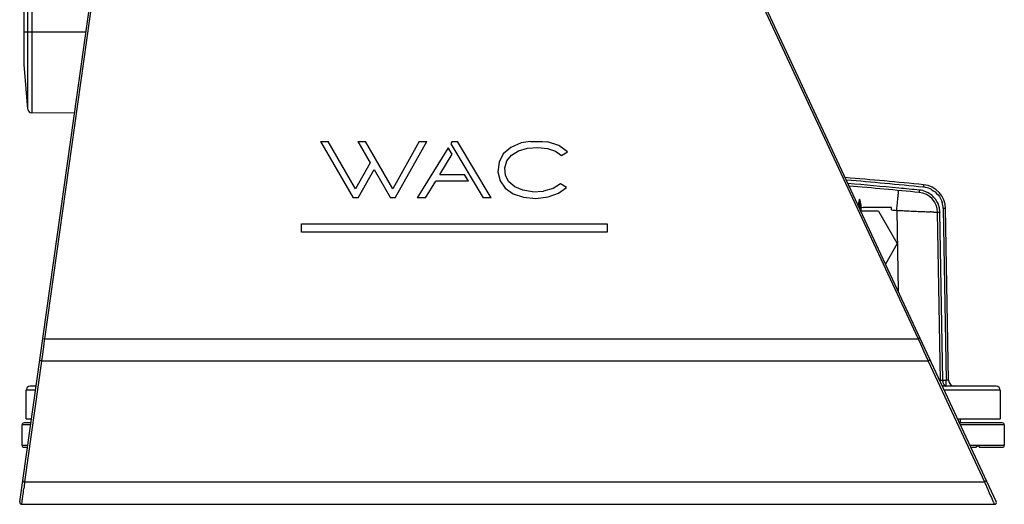
# Model space of a CAD drawing. Units: millimetres. Extents: x 18738 to 25670, y -2190 to 409.
# Drawn here: x 25429 to 25670, y -1929 to -1811 of the extents above; entities that cross this region are included whole.
import ezdxf

# ---------------------------------------------------------------- set-up
doc = ezdxf.new("R2010")
doc.units = ezdxf.units.MM
doc.header["$LTSCALE"] = 23.1
doc.layers.get('0').update_dxf_attribs({"linetype": 'CONTINUOUS'})

msp = doc.modelspace()

# ---------------------------------------------------------------- linework, layer by layer
at = {"color": 7, "linetype": 'Continuous'}
for p, q in [((25429.96, -1821.48), (25429.96, -1630.48)), ((25428.9, -1928.91), (25459.16, -1713.54)), ((25435.03, -1888.84), (25459.66, -1713.61)), ((25668.48, -1928.77), (25594.96, -1771.09)), ((25594.96, -1772.27), (25649.31, -1888.84)), ((25430.87, -1832.44), (25430.87, -1803.18)), ((25431.86, -1803.18), (25431.86, -1833.36)), ((25429.96, -1813.48), (25445.12, -1813.48)), ((25430.87, -1832.44), (25429.96, -1821.48)), ((25442.31, -1833.45), (25431.86, -1833.36)), ((25502.72, -1840.42), (25504.6, -1840.42)), ((25502.72, -1840.42), (25510.7, -1854.24)), ((25511.3, -1852.01), (25504.6, -1840.42)), ((25511.87, -1840.42), (25513.73, -1840.42)), ((25511.87, -1840.42), (25514.84, -1845.63)), ((25520.43, -1852.01), (25513.73, -1840.42)), ((25526.92, -1840.42), (25520.43, -1852.01)), ((25521.04, -1854.24), (25528.8, -1840.42)), ((25526.92, -1840.42), (25528.8, -1840.42)), ((25535.01, -1840.42), (25534.65, -1841)), ((25535.01, -1840.42), (25536.29, -1840.42)), ((25544.58, -1854.24), (25536.29, -1840.42)), ((25554.22, -1840.42), (25551.93, -1840.75)), ((25554.22, -1840.42), (25557.17, -1840.42)), ((25557.17, -1840.42), (25558.36, -1840.49)), ((25561.17, -1841.37), (25558.36, -1840.49)), ((25534.05, -1841.96), (25526.41, -1854.24)), ((25535.01, -1843.54), (25534.05, -1841.96)), ((25534.65, -1841), (25542.63, -1854.24)), ((25549.36, -1841.85), (25547.52, -1843.47)), ((25551.93, -1840.75), (25549.36, -1841.85)), ((25549.52, -1843.78), (25551.27, -1842.7)), ((25551.27, -1842.7), (25553.5, -1842.07)), ((25553.5, -1842.07), (25556.04, -1841.9)), ((25556.04, -1841.9), (25558.38, -1842.12)), ((25558.38, -1842.12), (25560.35, -1842.76)), ((25560.35, -1842.76), (25561.82, -1843.85)), ((25563.27, -1842.91), (25561.17, -1841.37)), ((25561.82, -1843.85), (25563.27, -1842.91)), ((25532, -1848.48), (25535.01, -1843.54)), ((25546.49, -1845.46), (25546.23, -1847.85)), ((25547.52, -1843.47), (25546.49, -1845.46)), ((25547.9, -1846.9), (25548.38, -1845.18)), ((25548.38, -1845.18), (25549.52, -1843.78)), ((25514.84, -1845.63), (25511.3, -1852.01)), ((25511.9, -1854.24), (25515.82, -1847.29)), ((25515.82, -1847.29), (25519.83, -1854.24)), ((25546.23, -1847.85), (25546.74, -1850.09)), ((25548.07, -1848.78), (25547.9, -1846.9)), ((25528.44, -1854.24), (25530.97, -1850.12)), ((25538.98, -1850.12), (25530.97, -1850.12)), ((25532, -1848.48), (25537.99, -1848.48)), ((25538.98, -1850.12), (25537.99, -1848.48)), ((25546.74, -1850.09), (25547.96, -1851.87)), ((25548.88, -1850.35), (25548.07, -1848.78)), ((25550.34, -1851.56), (25548.88, -1850.35)), ((25547.96, -1851.87), (25549.93, -1853.22)), ((25552.33, -1852.36), (25550.34, -1851.56)), ((25554.73, -1852.74), (25552.33, -1852.36)), ((25554.73, -1852.74), (25557.41, -1852.63)), ((25559.8, -1851.98), (25557.41, -1852.63)), ((25561.61, -1850.77), (25559.8, -1851.98)), ((25561.1, -1853.1), (25563.05, -1851.72)), ((25563.05, -1851.72), (25561.61, -1850.77)), ((25511.9, -1854.24), (25510.7, -1854.24)), ((25521.04, -1854.24), (25519.83, -1854.24)), ((25528.44, -1854.24), (25526.41, -1854.24)), ((25544.58, -1854.24), (25542.63, -1854.24)), ((25549.93, -1853.22), (25552.48, -1854.08)), ((25552.48, -1854.08), (25555.51, -1854.38)), ((25555.51, -1854.38), (25558.53, -1854.03)), ((25558.53, -1854.03), (25561.1, -1853.1)), ((25634.96, -1854.55), (25634.96, -1856.87)), ((25639.57, -1857.49), (25635.24, -1857.49)), ((25635.36, -1856.54), (25635.86, -1856.59)), ((25635.36, -1857.49), (25635.36, -1856.54)), ((25639.57, -1857.49), (25644.19, -1865.49)), ((25644.06, -1857.33), (25644.11, -1856.81)), ((25644.06, -1857.33), (25644.41, -1877.15)), ((25644.11, -1856.81), (25644.16, -1856.31)), ((25644.16, -1856.31), (25644.25, -1855.36)), ((25655.46, -1856.9), (25656.19, -1899.01)), ((25656.79, -1899.01), (25656.06, -1856.9)), ((25654.79, -1899.01), (25654.07, -1857.82)), ((25655.39, -1899.01), (25654.67, -1857.82)), ((25498.06, -1860.64), (25573.06, -1860.64)), ((25498.06, -1862.64), (25498.06, -1860.64)), ((25573.06, -1860.64), (25573.06, -1862.64)), ((25573.06, -1862.64), (25498.06, -1862.64)), ((25644.19, -1865.49), (25641.31, -1870.49)), ((25434.54, -1888.77), (25435.03, -1888.84)), ((25435.03, -1888.84), (25649.31, -1888.84)), ((25649.31, -1888.84), (25649.76, -1888.63)), ((25649.31, -1888.84), (25649.88, -1890.12)), ((25434.53, -1892.59), (25434.86, -1890.15)), ((25649.88, -1890.12), (25650.72, -1892)), ((25434.37, -1893.76), (25434.53, -1892.59)), ((25650.72, -1892), (25651.66, -1894.12)), ((25430.13, -1923.98), (25434.29, -1894.34)), ((25651.76, -1894.34), (25434.29, -1894.34)), ((25651.66, -1894.12), (25651.76, -1894.34)), ((25651.76, -1894.34), (25665.58, -1923.98)), ((25432.89, -1900.49), (25431.46, -1900.49)), ((25668.45, -1900.49), (25655.29, -1900.49)), ((25655.39, -1899.01), (25656.19, -1899.01)), ((25656.19, -1900.48), (25656.19, -1899.01)), ((25432.75, -1901.49), (25430.46, -1901.49)), ((25430.46, -1908.49), (25430.46, -1901.49)), ((25669.45, -1901.49), (25655.76, -1901.49)), ((25669.45, -1901.49), (25669.45, -1908.49)), ((25431.56, -1909.99), (25429.46, -1909.99)), ((25429.46, -1914.99), (25429.46, -1909.99)), ((25431.63, -1909.49), (25429.96, -1909.49)), ((25430.46, -1908.49), (25431.77, -1908.49)), ((25659.02, -1908.49), (25669.45, -1908.49)), ((25669.95, -1909.49), (25659.49, -1909.49)), ((25659.59, -1908.49), (25659.61, -1909.49)), ((25670.45, -1909.99), (25659.72, -1909.99)), ((25670.45, -1909.99), (25670.45, -1914.99)), ((25429.46, -1914.99), (25430.85, -1914.99)), ((25429.96, -1915.49), (25430.78, -1915.49)), ((25662.05, -1914.99), (25670.45, -1914.99)), ((25662.29, -1915.49), (25663.55, -1915.49)), ((25663.95, -1915.09), (25663.55, -1915.49)), ((25664.35, -1915.49), (25663.95, -1915.09)), ((25664.35, -1915.49), (25669.95, -1915.49)), ((25430.13, -1923.98), (25665.58, -1923.98)), ((25429.39, -1929.48), (25429.65, -1927.51)), ((25429.53, -1928.47), (25429.65, -1927.51)), ((25429.39, -1929.48), (25429.4, -1929.44)), ((25429.39, -1929.48), (25668.03, -1929.48))]:
    msp.add_line(p, q, dxfattribs=at)
for centre, radius, start, end in [((25431.87, -1832.36), 1, 184.7636, 269.5), ((25549.96, -2847.96), 1002, 84.23188, 85.33696), ((25549.96, -2847.92), 1001.37, 84.23194, 85.31732), ((25550.18, -2845.72), 998.34, 84.57383, 85.29329), ((25549.96, -2847.96), 1000, 84.28303, 85.27141), ((25550.26, -2844.92), 997.53, 84.28297, 84.57377), ((25649.06, -1857.95), 5.64, 67.6308, 84.2243), ((25650.06, -1856.97), 5.38, 78.5392, 84.2177), ((25650.06, -1857), 6, 1, 84.2319), ((25650.04, -1857.02), 5.43, 62.0613, 78.5215), ((25649.07, -1857.91), 5, 1, 84.283), ((25649.04, -1857.92), 5.63, 6.6799, 17.66), ((25649.09, -1857.92), 5.59, 1.0125, 6.6867), ((25650.02, -1857), 5.43, 1.048, 17.6382), ((25644.61, -2003.12), 145.62, 86.6423, 86.9857), ((25431.46, -1901.49), 1, 90, 180), ((25657.74, -1898.99), 2.35, 180.6101, 184.6412), ((25656.29, -1898.99), 1.5, 234.3061, 263.6615), ((25658.29, -1898.99), 1.5, 181, 270), ((25668.45, -1901.49), 1, 0, 90), ((25429.96, -1909.99), 0.5, 90, 180), ((25669.95, -1909.99), 0.5, 0, 90), ((25429.96, -1914.99), 0.5, 180, 270), ((25669.95, -1914.99), 0.5, 270, 0), ((25963.45, -1996.5), 538.23, 172.2573, 172.4273), ((24516.98, -1804.37), 920.95, 352.31559, 352.43773), ((25429.39, -1928.98), 0.5, 171.9998, 270), ((25668.03, -1928.98), 0.5, 270, 25)]:
    msp.add_arc(centre, radius, start, end, dxfattribs=at)
for points, knots in [([(25644.25, -1855.36), (25644.29, -1854.95), (25644.35, -1854.37), (25644.42, -1853.65), (25644.46, -1853.22), (25644.5, -1852.89), (25644.5, -1852.64), (25644.55, -1852.54), (25644.52, -1852.44), (25644.54, -1852.44)], [0, 0, 0, 0, 0.418996, 0.596286, 0.744086, 0.859306, 0.939373, 0.985314, 1, 1, 1, 1]), ([(25649.63, -1852.35), (25649.62, -1852.42), (25649.6, -1852.55), (25649.6, -1852.75), (25649.56, -1852.84), (25649.58, -1852.93), (25649.57, -1852.93)], [0, 0, 0, 0, 0.383507, 0.70825, 0.924033, 1, 1, 1, 1]), ([(25650.66, -1851.03), (25650.65, -1851.02), (25650.67, -1851.14), (25650.63, -1851.21), (25650.62, -1851.41), (25650.61, -1851.54), (25650.6, -1851.62)], [0, 0, 0, 0, 0.075569, 0.291291, 0.616235, 1, 1, 1, 1]), ([(25654.41, -1856.22), (25654.16, -1855.45), (25653.32, -1854), (25651.95, -1853.05), (25651.21, -1852.74)], [0, 0, 0, 0, 0.499984, 1, 1, 1, 1]), ([(25652.59, -1852.22), (25653.2, -1852.55), (25654.31, -1853.44), (25654.99, -1854.69), (25655.2, -1855.35)], [0, 0, 0, 0, 0.499994, 1, 1, 1, 1]), ([(25634.96, -1854.55), (25634.9, -1854.66), (25634.71, -1855.15), (25634.61, -1855.66), (25634.57, -1856.05)], [0, 0, 0, 0, 0.242506, 1, 1, 1, 1]), ([(25635.36, -1856.54), (25635.36, -1856.37), (25635.32, -1855.69), (25635.15, -1855.02), (25634.96, -1854.55)], [0, 0, 0, 0, 0.256845, 1, 1, 1, 1]), ([(25644.94, -1857.37), (25645.37, -1857.38), (25646.99, -1857.45), (25648.61, -1857.52), (25649.81, -1857.58)], [0, 0, 0, 0, 0.265838, 1, 1, 1, 1]), ([(25649.81, -1857.58), (25650.04, -1857.59), (25650.86, -1857.62), (25651.67, -1857.66), (25652.26, -1857.7)], [0, 0, 0, 0, 0.281763, 1, 1, 1, 1]), ([(25656.06, -1856.9), (25656.06, -1856.88), (25655.96, -1856.91), (25655.87, -1856.88), (25655.67, -1856.9), (25655.53, -1856.9), (25655.46, -1856.9)], [0, 0, 0, 0, 0.076506, 0.29298, 0.617903, 1, 1, 1, 1]), ([(25653.13, -1857.74), (25653.27, -1857.75), (25653.49, -1857.77), (25653.81, -1857.78), (25653.95, -1857.82), (25654.07, -1857.8), (25654.07, -1857.82)], [0, 0, 0, 0, 0.432538, 0.745534, 0.935206, 1, 1, 1, 1]), ([(25654.67, -1857.82), (25654.6, -1857.82), (25654.46, -1857.82), (25654.26, -1857.84), (25654.16, -1857.81), (25654.07, -1857.84), (25654.07, -1857.82)], [0, 0, 0, 0, 0.370177, 0.70688, 0.924963, 1, 1, 1, 1]), ([(25434.29, -1894.34), (25434.23, -1894.33), (25434.04, -1894.3), (25433.78, -1894.15), (25433.8, -1894.02)], [0, 0, 0, 0, 0.33202, 1, 1, 1, 1]), ([(25652.21, -1893.88), (25652.25, -1893.95), (25652.08, -1894.2), (25651.89, -1894.29), (25651.76, -1894.34)], [0, 0, 0, 0, 0.380344, 1, 1, 1, 1]), ([(25654.79, -1899.01), (25654.79, -1899.03), (25654.69, -1899), (25654.66, -1899.02), (25654.61, -1899.02)], [0, 0, 0, 0, 0.252018, 1, 1, 1, 1]), ([(25654.79, -1899.01), (25654.79, -1899.03), (25654.88, -1899), (25654.98, -1899.03), (25655.18, -1899.01), (25655.32, -1899.01), (25655.39, -1899.01)], [0, 0, 0, 0, 0.075049, 0.293135, 0.629832, 1, 1, 1, 1]), ([(25656.04, -1900.43), (25655.98, -1900.4), (25655.71, -1900.22), (25655.56, -1899.91), (25655.49, -1899.66)], [0, 0, 0, 0, 0.203676, 1, 1, 1, 1]), ([(25656.79, -1899.01), (25656.79, -1899.03), (25656.7, -1899.01), (25656.6, -1899.03), (25656.4, -1899.02), (25656.27, -1899.02), (25656.19, -1899.01)], [0, 0, 0, 0, 0.078017, 0.293369, 0.617667, 1, 1, 1, 1]), ([(25429.63, -1923.66), (25429.63, -1923.7), (25429.71, -1923.91), (25429.96, -1923.97), (25430.13, -1923.98)], [0, 0, 0, 0, 0.165143, 1, 1, 1, 1]), ([(25665.58, -1923.98), (25665.72, -1923.94), (25665.91, -1923.84), (25666.07, -1923.6), (25666.04, -1923.52)], [0, 0, 0, 0, 0.634126, 1, 1, 1, 1]), ([(25665.98, -1924.87), (25666.06, -1925.06), (25666.39, -1925.79), (25666.71, -1926.52), (25666.94, -1927.05)], [0, 0, 0, 0, 0.271045, 1, 1, 1, 1]), ([(25666.94, -1927.05), (25667.1, -1927.39), (25667.31, -1927.87), (25667.58, -1928.47), (25667.74, -1928.82), (25667.86, -1929.09), (25667.94, -1929.31), (25668, -1929.4), (25668.01, -1929.48), (25668.03, -1929.48)], [0, 0, 0, 0, 0.421789, 0.593955, 0.737712, 0.851172, 0.932842, 0.982435, 1, 1, 1, 1])]:
    msp.add_open_spline(points, degree=3, knots=knots, dxfattribs=at)
for points in [[(25642.81, -1856.59), (25640.5, -1856.59), (25638.18, -1856.59), (25635.86, -1856.59)], [(25642.81, -1857.21), (25642.81, -1857.01), (25642.81, -1856.8), (25642.81, -1856.59)], [(25642.81, -1857.21), (25643.23, -1857.25), (25643.65, -1857.29), (25644.06, -1857.33)], [(25644.06, -1857.33), (25644.36, -1857.34), (25644.65, -1857.35), (25644.94, -1857.37)], [(25434.86, -1890.15), (25434.91, -1889.71), (25434.97, -1889.28), (25435.03, -1888.84)], [(25434.29, -1894.34), (25434.32, -1894.15), (25434.35, -1893.95), (25434.37, -1893.76)], [(25655.49, -1899.66), (25655.44, -1899.51), (25655.41, -1899.34), (25655.4, -1899.18)], [(25656.19, -1900.48), (25656.14, -1900.47), (25656.09, -1900.45), (25656.04, -1900.43)], [(25665.58, -1923.98), (25665.71, -1924.28), (25665.84, -1924.57), (25665.98, -1924.87)]]:
    msp.add_open_spline(points, degree=3, dxfattribs=at)

doc.saveas('drawing.dxf')
